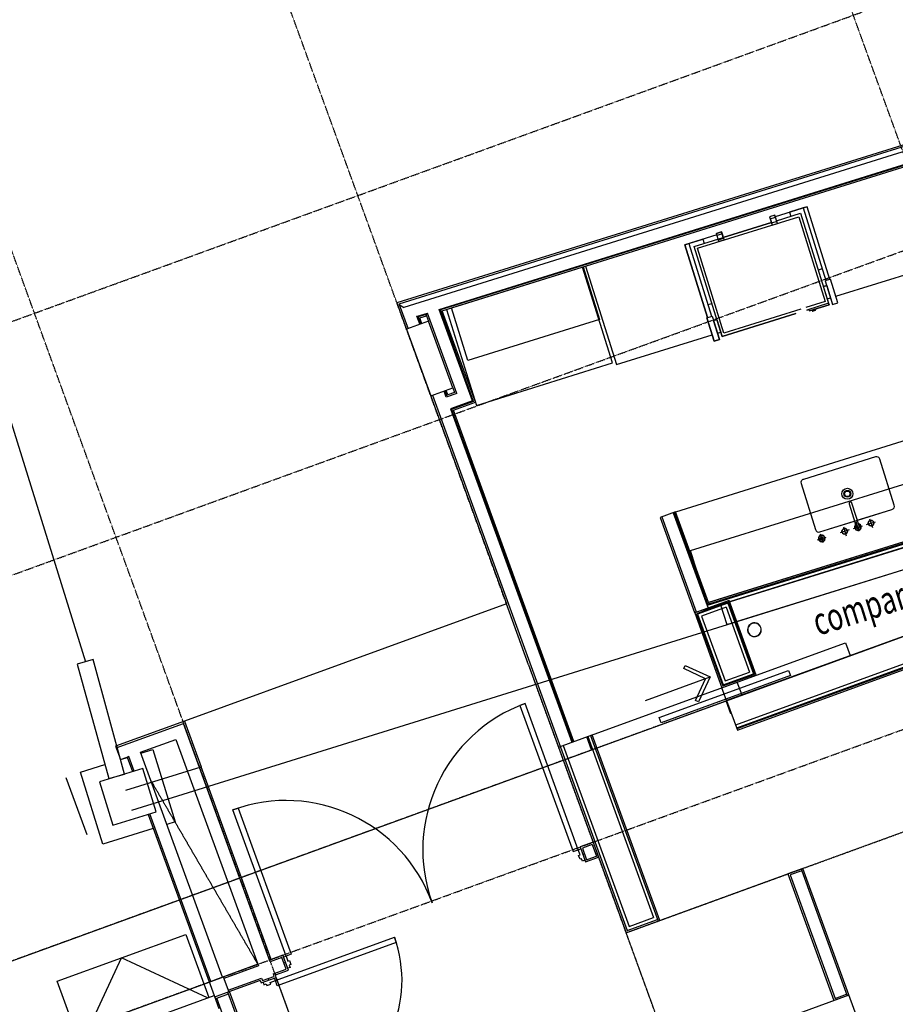
# Model space of a CAD drawing. Extents: x -160430 to 13465, y -41515 to 63495.
# Drawn here: x -125314 to -118952, y 37453 to 44607 of the extents above; entities that cross this region are included whole.
import ezdxf

# ---------------------------------------------------------------- set-up
doc = ezdxf.new("R2010")
doc.units = 0
doc.linetypes.add('X-2559-GF$0$EDG-1DOT-2', pattern=[5, 2, -1.4, 0.2, -1.4])
doc.linetypes.add('X-2559-GF$0$EDG-DASH-3', pattern=[4.5, 3, -1.5])
for name, color, linetype in [('X-2559-GF$0$A-DETL-10', 11, 'CONTINUOUS'), ('X-2559-GF$0$A-DETL-3', 11, 'CONTINUOUS'), ('X-2559-GF$0$A-DETL-4', 11, 'CONTINUOUS'), ('X-2559-GF$0$A-DETL-8', 11, 'CONTINUOUS'), ('X-2559-GF$0$A-DETL-GENF', 11, 'CONTINUOUS'), ('X-2559-GF$0$A-DETL-GENF-6', 11, 'CONTINUOUS'), ('X-2559-GF$0$A-DETL-GENF-8', 11, 'CONTINUOUS'), ('X-2559-GF$0$A-DOOR-5', 11, 'CONTINUOUS'), ('X-2559-GF$0$A-DOOR-6', 11, 'CONTINUOUS'), ('X-2559-GF$0$A-DOOR-FRAM', 11, 'CONTINUOUS'), ('X-2559-GF$0$A-FLOR-1', 11, 'CONTINUOUS'), ('X-2559-GF$0$A-FLOR-2', 11, 'CONTINUOUS'), ('X-2559-GF$0$A-FLOR-OVHD', 31, 'X-2559-GF$0$EDG-DASH-3'), ('X-2559-GF$0$A-GLAZ-4', 11, 'CONTINUOUS'), ('X-2559-GF$0$A-GLAZ-HDLN', 11, 'CONTINUOUS'), ('X-2559-GF$0$A-WALL', 8, 'CONTINUOUS'), ('X-2559-GF$0$A-WALL-1', 8, 'CONTINUOUS'), ('X-2559-GF$0$A-WALL-3', 8, 'CONTINUOUS'), ('X-2559-GF$0$A-WALL-4', 8, 'CONTINUOUS'), ('X-2559-GF$0$G-ANNO-TEXT-5', 31, 'CONTINUOUS'), ('X-2559-GF$0$L-SITE', 11, 'CONTINUOUS'), ('X-2559-GF$0$P-SANR-FIXT', 11, 'CONTINUOUS'), ('X-2559-GF$0$Q-CASE-HDLN', 11, 'CONTINUOUS'), ('X-2559-GF$0$Q-SPCQ', 11, 'CONTINUOUS'), ('X-2559-GF$0$S-COLS-2', 8, 'CONTINUOUS'), ('X-2559-GF$0$S-COLS-3', 8, 'CONTINUOUS'), ('X-2559-GF$0$S-GRID-1', 133, 'X-2559-GF$0$EDG-1DOT-2'), ('X-XREF', 7, 'CONTINUOUS')]:
    doc.layers.add(name, color=color, linetype=linetype)
doc.styles.add('X-2559-GF$0$EDG', font='edg.shx', dxfattribs={"width": 0.9})

# ---------------------------------------------------------------- blocks, each defined once
blk = doc.blocks.new('X-2559-GF')
at = {"layer": 'X-2559-GF$0$A-DETL-10'}
blk.add_line((-44899.6, -9728.4), (-44207.1, 5031), dxfattribs=at)
at = {"layer": 'X-2559-GF$0$A-DETL-3'}
blk.add_line((-44842.4, -10096.3), (-45282.4, -10096.3), dxfattribs=at)
at = {"layer": 'X-2559-GF$0$A-DETL-4'}
for p, q in [((-44905.7, -6659), (-45375.8, -6659)), ((-45375.8, -6659), (-45375.8, -9149)), ((-45375.8, -9149), (-45022.6, -9149))]:
    blk.add_line(p, q, dxfattribs=at)
at = {"layer": 'X-2559-GF$0$A-DETL-8'}
blk.add_line((-44168.8, -11438.5), (-44168.8, 5031), dxfattribs=at)
at = {"layer": 'X-2559-GF$0$A-DETL-GENF'}
for p, q in [((-47340.4, -3618.6), (-47351.8, -3861.2)), ((-46788, -3644.6), (-47340.4, -3618.6)), ((-46787.8, -3639.6), (-46788, -3644.6)), ((-46609, -3648), (-46787.8, -3639.6)), ((-46610.9, -3687.8), (-46609, -3648)), ((-46756.5, -3706.3), (-46755.3, -3681)), ((-46617.3, -3712.8), (-46756.5, -3706.3)), ((-46755.3, -3681), (-46610.9, -3687.8)), ((-46624.4, -3862.6), (-46617.3, -3712.8)), ((-45463.1, -3773), (-45488.9, -4322.4)), ((-45087.3, -3765.6), (-45436.9, -3749.2)), ((-47363.1, -3860.7), (-47364.9, -3900)), ((-47351.8, -3861.2), (-47363.1, -3860.7)), ((-46635.8, -3878.9), (-46635.1, -3862.1)), ((-46635.1, -3862.1), (-46624.4, -3862.6)), ((-45075.9, -4055.3), (-45063.5, -3791.8)), ((-47364.9, -3900), (-47322.5, -3902)), ((-47322.5, -3902), (-47339.6, -4267.7)), ((-46666, -4521.5), (-46639.7, -3962)), ((-45089.3, -4341.1), (-45076.9, -4077.5)), ((-45076.9, -4077.5), (-45048.9, -4078.8)), ((-45047.8, -4056.7), (-45075.9, -4055.3)), ((-47382.1, -4265.7), (-47383.9, -4305)), ((-47339.6, -4267.7), (-47382.1, -4265.7)), ((-47372.6, -4305.5), (-47384, -4548.1)), ((-47383.9, -4305), (-47372.6, -4305.5)), ((-45465.1, -4348.5), (-45115.4, -4364.9)), ((-47384, -4548.1), (-46831.6, -4574)), ((-46831.6, -4574), (-46831.8, -4579)), ((-46795.6, -4540.8), (-46794.4, -4515.5)), ((-46651.2, -4547.6), (-46795.6, -4540.8)), ((-46794.4, -4515.5), (-46666, -4521.5)), ((-46653.1, -4587.4), (-46651.2, -4547.6)), ((-46831.8, -4579), (-46653.1, -4587.4)), ((-44512.2, -5590.4), (-44370.8, -5449)), ((-44370.8, -5484.9), (-44494.3, -5608.3)), ((-44370.8, -5449), (-44229.4, -5590.4)), ((-44247.4, -5608.3), (-44370.8, -5484.9)), ((-44494.3, -5608.3), (-44512.2, -5590.4)), ((-44229.4, -5590.4), (-44247.4, -5608.3))]:
    blk.add_line(p, q, dxfattribs=at)
for centre, radius, start, end in [((-45438.1, -3774.2), 25, 87.31357, 177.31357), ((-45088.5, -3790.6), 25, 357.31357, 87.31357), ((-45022.1, -3969.4), 20, 87.31357, 267.31357), ((-45022.1, -3969.4), 20, 267.31357, 87.31357), ((-45026.7, -4068.8), 24.3, 204.42256, 150.09172), ((-45031.4, -4168.9), 20, 87.31357, 267.31357), ((-45031.4, -4168.9), 20, 267.31357, 87.31357), ((-45463.9, -4323.6), 25, 177.31357, 267.31357), ((-45114.3, -4340), 25, 267.31357, 357.31357), ((-45039.4, -4343.5), 24.3, 87.31357, 267.31357), ((-45039.4, -4343.5), 24.3, 267.31357, 87.31357)]:
    blk.add_arc(centre, radius, start, end, dxfattribs=at)
at = {"layer": 'X-2559-GF$0$A-DETL-GENF-6'}
blk.add_line((-44370.8, -5949), (-44370.8, -5449), dxfattribs=at)
at = {"layer": 'X-2559-GF$0$A-DETL-GENF-8'}
for p, q in [((-47341.8, -3648.5), (-47346.8, -3754)), ((-47340.4, -3618.6), (-47341.8, -3648.5)), ((-47341.8, -3648.5), (-46789.4, -3674.4)), ((-46788, -3644.6), (-47340.4, -3618.6)), ((-46787.8, -3639.6), (-46789.6, -3679.4)), ((-46609, -3648), (-46787.8, -3639.6)), ((-46610.9, -3687.8), (-46609, -3648)), ((-47329.1, -4470.4), (-47293, -3701.1)), ((-47320.6, -3862.7), (-47312.1, -3680.2)), ((-47312.1, -3680.2), (-46628, -3712.3)), ((-47293, -3701.1), (-46648.9, -3731.3)), ((-46878.5, -3670.2), (-46879.9, -3700.5)), ((-46789.6, -3679.4), (-46610.9, -3687.8)), ((-46755.3, -3681), (-46756.5, -3706.3)), ((-46628, -3712.3), (-46635.8, -3878.9)), ((-46628, -3712.3), (-46617.3, -3712.8)), ((-46617.3, -3712.8), (-46624.4, -3862.6)), ((-47346.8, -3754), (-47315.6, -3755.4)), ((-46648.9, -3731.3), (-46655.8, -3878)), ((-45463.1, -3773), (-45488.9, -4322.4)), ((-45087.3, -3765.6), (-45436.9, -3749.2)), ((-47363.1, -3860.7), (-47364.9, -3900)), ((-47300.6, -3863.6), (-47363.1, -3860.7)), ((-47350.3, -3900.7), (-47348.5, -3861.4)), ((-47315.2, -3863), (-47317.1, -3902.2)), ((-46624.4, -3862.6), (-46635.1, -3862.1)), ((-46623.4, -3841.3), (-46616.6, -3841.6)), ((-46616.6, -3841.6), (-46623.4, -3841.3)), ((-46623.4, -3841.3), (-46616.6, -3841.6)), ((-46615.5, -3817.9), (-46622.3, -3817.6)), ((-46622.3, -3817.6), (-46615.5, -3817.9)), ((-46615.5, -3817.9), (-46622.3, -3817.6)), ((-46616.7, -3843.5), (-46616.6, -3841.6)), ((-46616.6, -3841.6), (-46615.5, -3817.9)), ((-46615.5, -3817.9), (-46616.6, -3841.6)), ((-46616.6, -3841.6), (-46615.5, -3817.9)), ((-46615.5, -3817.9), (-46616.6, -3841.6)), ((-46616.6, -3841.6), (-46616.6, -3842.9)), ((-46615.3, -3842.9), (-46616, -3843.6)), ((-46616, -3843.6), (-46615.3, -3842.9)), ((-46615.4, -3816), (-46615.5, -3817.9)), ((-46615.4, -3816.6), (-46615.5, -3817.9)), ((-46615.5, -3817.9), (-46615.4, -3817)), ((-46613.6, -3819.3), (-46614.6, -3840.7)), ((-46614.6, -3840.7), (-46613.6, -3819.3)), ((-46613.6, -3819.3), (-46614.6, -3840.7)), ((-46614.6, -3840.7), (-46613.6, -3819.3)), ((-46614.6, -3841.7), (-46614.6, -3840.7)), ((-46614.6, -3840.7), (-46614.6, -3841.7)), ((-46614.6, -3841.7), (-46614.6, -3840.7)), ((-46614.6, -3840.7), (-46614.6, -3841.7)), ((-46613.5, -3818), (-46613.6, -3819.3)), ((-46613.5, -3818), (-46613.6, -3819.3)), ((-46613.6, -3819.3), (-46613.5, -3818.4)), ((-46613.6, -3819.3), (-46613.5, -3818.4)), ((-45075.8, -4052.5), (-45063.5, -3791.8)), ((-47364.9, -3900), (-47302.5, -3902.9)), ((-47350, -4489.4), (-47322.5, -3902)), ((-47302.5, -3902.9), (-47300.6, -3863.6)), ((-46657.6, -3916.8), (-46685, -4500.6)), ((-45085.8, -4266.2), (-45067, -3866.7)), ((-46639.7, -3962), (-46666, -4521.5)), ((-45055.8, -3967.9), (-44988.3, -3971)), ((-45023.6, -4003.2), (-45020.5, -3935.7)), ((-45207.4, -4071.4), (-45027.2, -4079.8)), ((-45026.2, -4057.7), (-45206.3, -4049.2)), ((-45089.3, -4341.1), (-45076.9, -4077.5)), ((-45001.1, -4070), (-45068.6, -4066.8)), ((-45028.3, -4102.5), (-45025.1, -4035)), ((-45016.8, -4070.3), (-45016.7, -4068.1)), ((-45029.8, -4135.1), (-45033, -4202.6)), ((-45065.2, -4167.3), (-44997.7, -4170.5)), ((-47383.9, -4305), (-47382.1, -4265.7)), ((-47382.1, -4265.7), (-47319.6, -4268.6)), ((-47367.5, -4266.4), (-47369.3, -4305.6)), ((-47336.1, -4307.2), (-47334.2, -4267.9)), ((-47319.6, -4268.6), (-47321.5, -4307.9)), ((-47321.5, -4307.9), (-47383.9, -4305)), ((-45465.1, -4348.5), (-45115.4, -4364.9)), ((-45005.6, -4345.1), (-45073.1, -4341.9)), ((-45049.3, -4341.9), (-45049.4, -4344.1)), ((-45040.9, -4377.2), (-45037.8, -4309.8)), ((-45029.4, -4345), (-45029.3, -4342.8)), ((-47382.6, -4518.2), (-47377.7, -4412.8)), ((-47377.7, -4412.8), (-47346.5, -4414.2)), ((-46666, -4521.5), (-47350, -4489.4)), ((-46685, -4500.6), (-47329.1, -4470.4)), ((-47384, -4548.1), (-47382.6, -4518.2)), ((-46831.6, -4574), (-47384, -4548.1)), ((-47382.6, -4518.2), (-46830.2, -4544.2)), ((-46919.3, -4540), (-46917.9, -4509.7)), ((-46831.8, -4579), (-46830, -4539.2)), ((-46830, -4539.2), (-46651.2, -4547.6)), ((-46795.6, -4540.8), (-46794.4, -4515.5)), ((-46651.2, -4547.6), (-46653.1, -4587.4)), ((-46653.1, -4587.4), (-46831.8, -4579))]:
    blk.add_line(p, q, dxfattribs=at)
for centre, radius in [((-45022.1, -3969.4), 20), ((-45280.7, -4057.9), 40), ((-45280.7, -4057.9), 25), ((-45280.7, -4057.9), 20), ((-45031.4, -4168.9), 20)]:
    blk.add_circle(centre, radius, dxfattribs=at)
for centre, radius, start, end in [((-45438.1, -3774.2), 25, 87.31357, 177.31357), ((-45088.5, -3790.6), 25, 357.31357, 87.31357), ((-45206.9, -4061.4), 10, 177.31357, 267.31357), ((-45206.8, -4059.2), 10, 87.31357, 177.31357), ((-45026.7, -4068.8), 24.3, 204.42256, 150.09172), ((-45026.7, -4068.8), 21.3, 208.63433, 145.85862), ((-45026.8, -4069.9), 10, 267.31357, 357.31357), ((-45026.7, -4067.7), 10, 357.31357, 87.31357), ((-45463.9, -4323.6), 25, 177.31357, 267.31357), ((-45114.3, -4340), 25, 267.31357, 357.31357), ((-45039.4, -4343.5), 24.3, 87.31357, 267.31357), ((-45039.4, -4343.5), 21.3, 87.31357, 267.31357), ((-45039.4, -4344.6), 10, 177.31357, 267.31357), ((-45039.3, -4342.4), 10, 87.31357, 177.31357), ((-45039.4, -4343.5), 24.3, 267.31357, 87.31357), ((-45039.4, -4343.5), 21.3, 267.31357, 87.31357), ((-45039.4, -4344.6), 10, 267.31357, 357.31357), ((-45039.3, -4342.4), 10, 357.31357, 87.31357)]:
    blk.add_arc(centre, radius, start, end, dxfattribs=at)
at = {"layer": 'X-2559-GF$0$A-DOOR-5'}
for p, q in [((-44268.8, -4441), (-44168.8, -4441)), ((-44268.8, -6441), (-44268.8, -4441)), ((-44168.8, -6441), (-44268.8, -6441))]:
    blk.add_line(p, q, dxfattribs=at)
for centre, radius, start, end in [((-43519.6, -6779), 1130, 180, 270), ((-43519.6, -9039), 1130, 90, 180), ((-43378.6, -9172.8), 920, 2.79528, 90)]:
    blk.add_arc(centre, radius, start, end, dxfattribs=at)
at = {"layer": 'X-2559-GF$0$A-DOOR-6'}
for p, q in [((-44220.8, -4899), (-44180.8, -4899)), ((-44220.8, -5899), (-44220.8, -4899)), ((-44180.8, -4899), (-44180.8, -5899)), ((-44180.8, -5899), (-44220.8, -5899)), ((-44649.6, -6779), (-44649.6, -6819)), ((-43519.6, -6779), (-44649.6, -6779)), ((-43519.6, -6819), (-43519.6, -6779)), ((-44649.6, -6819), (-43519.6, -6819)), ((-43378.6, -8252.8), (-43338.6, -8252.8)), ((-43378.6, -9172.8), (-43378.6, -8252.8)), ((-43338.6, -8252.8), (-43338.6, -9172.8)), ((-44649.6, -8999), (-43519.6, -8999)), ((-44649.6, -9039), (-44649.6, -8999)), ((-43519.6, -8999), (-43519.6, -9039)), ((-43519.6, -9039), (-44649.6, -9039)), ((-43338.6, -9172.8), (-43378.6, -9172.8))]:
    blk.add_line(p, q, dxfattribs=at)
at = {"layer": 'X-2559-GF$0$A-DOOR-FRAM'}
for p, q in [((-44168.8, -5399), (-44168.8, -5396)), ((-44068.8, -5399), (-44168.8, -5399)), ((-44068.8, -5396), (-44068.8, -5399)), ((-43519.6, -6779), (-43519.6, -6760)), ((-43479.6, -6779), (-43519.6, -6779)), ((-43479.6, -6791), (-43479.6, -6779)), ((-43449.6, -6791), (-43479.6, -6791)), ((-43431.6, -6779), (-43449.6, -6779)), ((-43449.6, -6779), (-43449.6, -6791)), ((-43431.6, -6760), (-43431.6, -6779)), ((-43519.6, -9039), (-43479.6, -9039)), ((-43519.6, -9058), (-43519.6, -9039)), ((-43479.6, -9027), (-43449.6, -9027)), ((-43479.6, -9039), (-43479.6, -9027)), ((-43449.6, -9027), (-43449.6, -9039)), ((-43449.6, -9039), (-43431.6, -9039)), ((-43431.6, -9039), (-43431.6, -9058)), ((-43378.6, -9172.8), (-43397.6, -9172.8)), ((-43378.6, -9212.8), (-43378.6, -9172.8)), ((-43366.6, -9212.8), (-43378.6, -9212.8)), ((-43366.6, -9242.8), (-43366.6, -9212.8)), ((-43397.6, -9260.8), (-43378.6, -9260.8)), ((-43378.6, -9242.8), (-43366.6, -9242.8)), ((-43378.6, -9260.8), (-43378.6, -9242.8))]:
    blk.add_line(p, q, dxfattribs=at)
at = {"layer": 'X-2559-GF$0$A-FLOR-1'}
for p, q in [((-44168.8, -5277), (-44268.8, -5277)), ((-44846.5, -5396), (-44850.5, -5396)), ((-44168.8, -5396), (-44268.8, -5396)), ((-42833.6, -6399), (-42833.6, -5409)), ((-42751.4, -9158.8), (-43397.6, -9158.8)), ((-48465.7, -9561.1), (-46027.3, -9675.5))]:
    blk.add_line(p, q, dxfattribs=at)
at = {"layer": 'X-2559-GF$0$A-FLOR-2'}
blk.add_line((-45049.4, -9721.4), (-45022.6, -9149), dxfattribs=at)
blk.add_line((-45049.4, -9721.4), (-45022.6, -9149), dxfattribs=at)
at = {"layer": 'X-2559-GF$0$A-FLOR-OVHD'}
for p, q in [((-42833.6, -6659), (-42833.6, -3656)), ((-37164.6, -6659), (-42833.6, -6659)), ((-45053.6, -9525.8), (-43533.6, -9252))]:
    blk.add_line(p, q, dxfattribs=at)
at = {"layer": 'X-2559-GF$0$A-GLAZ-4'}
for p, q in [((-43428.6, -10703.8), (-43428.6, -9628.8)), ((-43428.6, -9628.8), (-43328.6, -9628.8))]:
    blk.add_line(p, q, dxfattribs=at)
at = {"layer": 'X-2559-GF$0$A-GLAZ-HDLN'}
for p, q in [((-43916.1, -9668.8), (-43428.6, -9668.8)), ((-43916.1, -10663.8), (-43916.1, -9668.8)), ((-43428.6, -9678.8), (-43916.1, -10166.3)), ((-43428.6, -10653.8), (-43916.1, -10166.3)), ((-43428.6, -10663.8), (-43916.1, -10663.8))]:
    blk.add_line(p, q, dxfattribs=at)
at = {"layer": 'X-2559-GF$0$A-WALL'}
blk.add_line((-43533.6, -10703.8), (-43533.6, -9628.8), dxfattribs=at)
at = {"layer": 'X-2559-GF$0$A-WALL-1'}
for p, q in [((-44500.1, 1986.7), (-44837.2, -5198.9)), ((-44687.4, -5205.9), (-44350.2, 1979.7)), ((-44837.2, -5198.9), (-44687.4, -5205.9)), ((-46022.8, -9619.8), (-46032.4, -9739.4)), ((-45163, -9688.6), (-46022.8, -9619.8)), ((-45172.6, -9808.3), (-45163, -9688.6)), ((-46032.4, -9739.4), (-45172.6, -9808.3))]:
    blk.add_line(p, q, dxfattribs=at)
at = {"layer": 'X-2559-GF$0$A-WALL-3'}
for p, q in [((-44850.5, -5396), (-44504.1, 1986.9)), ((-44168.8, 1916.7), (-44168.8, -5396)), ((-43940.8, -5396), (-43940.8, 1916.7)), ((-47390.7, 36.2), (-47704.8, -6659)), ((-47537.1, -6369.8), (-47247.1, -189.9)), ((-44773.1, -2935.5), (-44882.9, -5277)), ((-44268.8, -5130), (-44846.5, -5130)), ((-44846.5, -5130), (-44846.5, -5396)), ((-44268.8, -5396), (-44268.8, -5130)), ((-44882.9, -5277), (-45584.1, -5277)), ((-45584.1, -5277), (-45584.1, -5396)), ((-41383.6, -5293), (-42833.6, -5293)), ((-42833.6, -5293), (-42833.6, -5409)), ((-41853.6, -5293), (-41853.6, -6659)), ((-45584.1, -5396), (-44850.5, -5396)), ((-44846.5, -5396), (-44268.8, -5396)), ((-44168.8, -5396), (-43940.8, -5396)), ((-42833.6, -5409), (-41853.6, -5409)), ((-46830.7, -6369.8), (-47537.1, -6369.8)), ((-46830.7, -6540), (-46830.7, -6369.8)), ((-42833.6, -6399), (-44268.8, -6399)), ((-44268.8, -6659), (-44268.8, -6399)), ((-42833.6, -6659), (-42833.6, -6399)), ((-47545.1, -6540), (-47542.7, -6488.8)), ((-47542.7, -6488.8), (-47499.5, -6488.8)), ((-46984.5, -6488.8), (-46949.7, -6488.8)), ((-46949.7, -6488.8), (-46949.7, -6540)), ((-47499.5, -6540), (-47545.1, -6540)), ((-46949.7, -6540), (-46984.5, -6540)), ((-44268.8, -6540), (-46830.7, -6540)), ((-47704.8, -6659), (-45375.8, -6659)), ((-44905.7, -6659), (-42833.6, -6659)), ((-43533.6, -6659), (-43533.6, -6760)), ((-43417.6, -6760), (-43417.6, -6659)), ((-43533.6, -6760), (-43417.6, -6760)), ((-43417.6, -9058), (-43533.6, -9058)), ((-43533.6, -9058), (-43533.6, -9149)), ((-43417.6, -9158.8), (-43417.6, -9058)), ((-45375.8, -9149), (-45375.8, -9680.8)), ((-43533.6, -9149), (-45022.6, -9149)), ((-43397.6, -9158.8), (-43417.6, -9158.8)), ((-43397.6, -9274.8), (-43397.6, -9158.8)), ((-45272.8, -9252), (-43533.6, -9252)), ((-45272.8, -9525.8), (-45272.8, -9252)), ((-43533.6, -9252), (-43533.6, -9628.8)), ((-43417.6, -9274.8), (-43397.6, -9274.8)), ((-43417.6, -9274.8), (-43417.6, -9518.9)), ((-41499.6, -9512.8), (-43417.6, -9512.8)), ((-43533.4, -9525.8), (-45272.8, -9525.8)), ((-43533.4, -9628.8), (-43533.4, -9525.8)), ((-45272.8, -9628.8), (-45160.2, -9628.8)), ((-45272.8, -9680.8), (-45272.8, -9628.8)), ((-44829.9, -9628.8), (-43428.6, -9628.8)), ((-45375.8, -9680.8), (-45272.8, -9680.8))]:
    blk.add_line(p, q, dxfattribs=at)
at = {"layer": 'X-2559-GF$0$A-WALL-4'}
for p, q in [((-43978.8, 1916.7), (-43978.8, -5396)), ((-43956.8, 1916.7), (-43956.8, -5396)), ((-43950.8, 1916.7), (-43950.8, -5396)), ((-47377.7, 35.6), (-47691.3, -6648.9)), ((-47342.7, 33.9), (-47655, -6621.9)), ((-47553.8, -6385.8), (-47262.5, -176.2)), ((-47257.1, -189.5), (-47547.6, -6379.8)), ((-44762.5, -2923), (-44873.4, -5287)), ((-44756.5, -2923.3), (-44867.7, -5293)), ((-44836.5, -5140), (-44278.8, -5140)), ((-44836.5, -5140), (-44836.5, -5386)), ((-44830.5, -5146), (-44830.5, -5380)), ((-44830.5, -5146), (-44284.8, -5146)), ((-44284.8, -5380), (-44284.8, -5146)), ((-44278.8, -5386), (-44278.8, -5140)), ((-44808.5, -5168), (-44808.5, -5358)), ((-44808.5, -5168), (-44306.8, -5168)), ((-44306.8, -5358), (-44306.8, -5168)), ((-45584.1, -5287), (-44873.4, -5287)), ((-45584.1, -5293), (-44845.6, -5293)), ((-44882.9, -5277), (-44872.9, -5277)), ((-44808.5, -5358), (-44306.8, -5358)), ((-42833.6, -5306), (-42820.6, -5306)), ((-42820.6, -5306), (-41853.6, -5306)), ((-42820.6, -5306), (-42820.6, -5396)), ((-41866.6, -5396), (-41866.6, -5306)), ((-45584.1, -5383), (-44849.9, -5383)), ((-44836.5, -5386), (-44278.8, -5386)), ((-44830.5, -5380), (-44284.8, -5380)), ((-42820.6, -5396), (-41866.6, -5396)), ((-46846.7, -6385.8), (-47553.8, -6385.8)), ((-46840.7, -6379.8), (-47547.6, -6379.8)), ((-46846.7, -6385.8), (-46846.7, -6556)), ((-46840.7, -6379.8), (-46840.7, -6550)), ((-44268.8, -6412), (-42833.6, -6412)), ((-44268.8, -6434), (-42868.6, -6434)), ((-42868.6, -6624), (-42868.6, -6434)), ((-42846.6, -6646), (-42846.6, -6412)), ((-47561.7, -6552.3), (-47558.1, -6475.8)), ((-47558.7, -6488.8), (-47542.7, -6488.8)), ((-46936.7, -6475.8), (-47558.1, -6475.8)), ((-47552.7, -6488.8), (-47555.4, -6547.7)), ((-46936.7, -6475.8), (-46936.7, -6556)), ((-47566.5, -6556), (-47561.7, -6552.3)), ((-47566.5, -6556), (-47499.5, -6556)), ((-47558.5, -6550), (-47555.4, -6547.7)), ((-47558.5, -6550), (-47499.5, -6550)), ((-46984.5, -6550), (-46949.7, -6550)), ((-46936.7, -6556), (-46984.5, -6556)), ((-46949.7, -6556), (-46949.7, -6540)), ((-46846.7, -6556), (-44268.8, -6556)), ((-46840.7, -6550), (-44268.8, -6550)), ((-47691.3, -6648.9), (-47655, -6621.9)), ((-47687.4, -6646), (-47499.5, -6646)), ((-46984.5, -6646), (-42846.6, -6646)), ((-44268.8, -6624), (-42868.6, -6624)), ((-43520.6, -6672), (-43520.6, -6747)), ((-43520.6, -6672), (-43430.6, -6672)), ((-43430.6, -6747), (-43430.6, -6659)), ((-43520.6, -6747), (-43430.6, -6747)), ((-43475.6, -6747), (-43475.6, -6760)), ((-43520.6, -9071), (-43520.6, -9162)), ((-43430.6, -9071), (-43520.6, -9071)), ((-43475.6, -9058), (-43475.6, -9071)), ((-43430.6, -9171.8), (-43430.6, -9071)), ((-43533.6, -9162), (-43533.6, -9149)), ((-43520.6, -9162), (-45362.8, -9162)), ((-45362.8, -9680.8), (-45362.8, -9162)), ((-43430.6, -9158.8), (-43417.6, -9158.8)), ((-43430.6, -9171.8), (-43410.6, -9171.8)), ((-43410.6, -9261.8), (-43410.6, -9171.8)), ((-43397.6, -9216.8), (-43410.6, -9216.8)), ((-43533.6, -9252), (-43520.6, -9252)), ((-43520.6, -9252), (-43520.6, -9518.9)), ((-43430.6, -9261.8), (-43410.6, -9261.8)), ((-43430.6, -9518.9), (-43430.6, -9261.8)), ((-43533.6, -9518.9), (-43417.6, -9518.9)), ((-43417.6, -9518.9), (-43417.6, -9628.8)), ((-41486.6, -9525.8), (-43417.6, -9525.8)), ((-43404.6, -9615.8), (-43404.6, -9525.8)), ((-45159.6, -9615.8), (-45272.8, -9615.8)), ((-45272.8, -9615.8), (-45272.8, -9628.8)), ((-43533.4, -9615.8), (-44829.2, -9615.8)), ((-41396.6, -9615.8), (-43404.6, -9615.8))]:
    blk.add_line(p, q, dxfattribs=at)
at = {"layer": 'X-2559-GF$0$L-SITE'}
for p, q in [((-46984.5, -6488.8), (-47499.5, -6488.8)), ((-47499.5, -6488.8), (-47499.5, -6658.8)), ((-46984.5, -6658.8), (-46984.5, -6488.8)), ((-47499.5, -6658.8), (-46984.5, -6658.8))]:
    blk.add_line(p, q, dxfattribs=at)
at = {"layer": 'X-2559-GF$0$P-SANR-FIXT'}
for radius, start, end in [(50, 0, 180), (48.4, 0, 180), (50, 180, 0), (48.4, 180, 0)]:
    blk.add_arc((-44583.8, -5030), radius, start, end, dxfattribs=at)
at = {"layer": 'X-2559-GF$0$Q-CASE-HDLN'}
for p, q in [((-45283.1, -5270.6), (-45172.6, -2916.7)), ((-44773.1, -2935.5), (-44883.5, -5289.3)), ((-44883.5, -5289.3), (-45283.1, -5270.6)), ((-47533.7, -6297.8), (-47486.8, -5298.9)), ((-47486.8, -5298.9), (-47087.3, -5317.6)), ((-47087.3, -5317.6), (-47134.1, -6316.5)), ((-47134.1, -6316.5), (-47533.7, -6297.8))]:
    blk.add_line(p, q, dxfattribs=at)
at = {"layer": 'X-2559-GF$0$Q-SPCQ'}
for p, q in [((-46658.4, -3645.6), (-46617.2, -2766.8)), ((-45472.3, -2902.7), (-45583.7, -5277)), ((-46661.5, -3710.7), (-46660.3, -3685.5)), ((-46700.6, -4545.2), (-46699.5, -4520)), ((-46736.7, -5314), (-46702.5, -4585.1)), ((-47485.9, -5278.9), (-46736.7, -5314)), ((-46757.8, -5336.6), (-47487, -5302.4)), ((-46806.3, -6369.8), (-46757.8, -5336.6)), ((-47535.5, -6335.6), (-46806.3, -6369.8))]:
    blk.add_line(p, q, dxfattribs=at)
at = {"layer": 'X-2559-GF$0$S-COLS-2'}
for p, q in [((-45156.6, -9551.2), (-45172, -9880.8)), ((-44826.9, -9566.7), (-45156.6, -9551.2)), ((-44842.4, -9896.3), (-44826.9, -9566.7)), ((-45172, -9880.8), (-44842.4, -9896.3))]:
    blk.add_line(p, q, dxfattribs=at)
at = {"layer": 'X-2559-GF$0$S-COLS-3'}
for p, q in [((-45265.5, -9525.8), (-45261.3, -9436.2)), ((-45261.3, -9436.2), (-44711.9, -9461.9)), ((-44711.9, -9461.9), (-44714.9, -9525.8)), ((-45272.7, -9679.9), (-45270.3, -9628.8)), ((-44719.7, -9628.8), (-44737.7, -10011.3)), ((-45287.1, -9985.6), (-45278.4, -9799.8)), ((-44737.7, -10011.3), (-45287.1, -9985.6))]:
    blk.add_line(p, q, dxfattribs=at)
at = {"layer": 'X-2559-GF$0$S-GRID-1'}
for p, q in [((-48533.6, -30537.8), (-48533.6, 12587.7)), ((-46801.5, -30537.8), (-46801.5, 12587.7)), ((-44168.8, -30537.8), (-44168.8, 12587.7)), ((-43533.6, -30537.8), (-43533.6, 12289.5)), ((-13926.6, -2828), (-58199.4, -2828)), ((-13926.6, -6658.8), (-58199.4, -6658.8)), ((-13926.6, -9158.8), (-58199.4, -9158.8))]:
    blk.add_line(p, q, dxfattribs=at)
at = {"layer": 'X-2559-GF$0$G-ANNO-TEXT-5', "style": 'X-2559-GF$0$EDG', "width": 0.7}
blk.add_text('compartment separation', height=200, rotation=87.31357, dxfattribs=at).set_placement((-44383.5, -4611.8))

msp = doc.modelspace()

# ---------------------------------------------------------------- block references
at = {"layer": 'X-XREF', "rotation": 290.0000000000001}
msp.add_blockref('X-2559-GF', (-100000, 0), dxfattribs=at)

doc.saveas('drawing.dxf')
